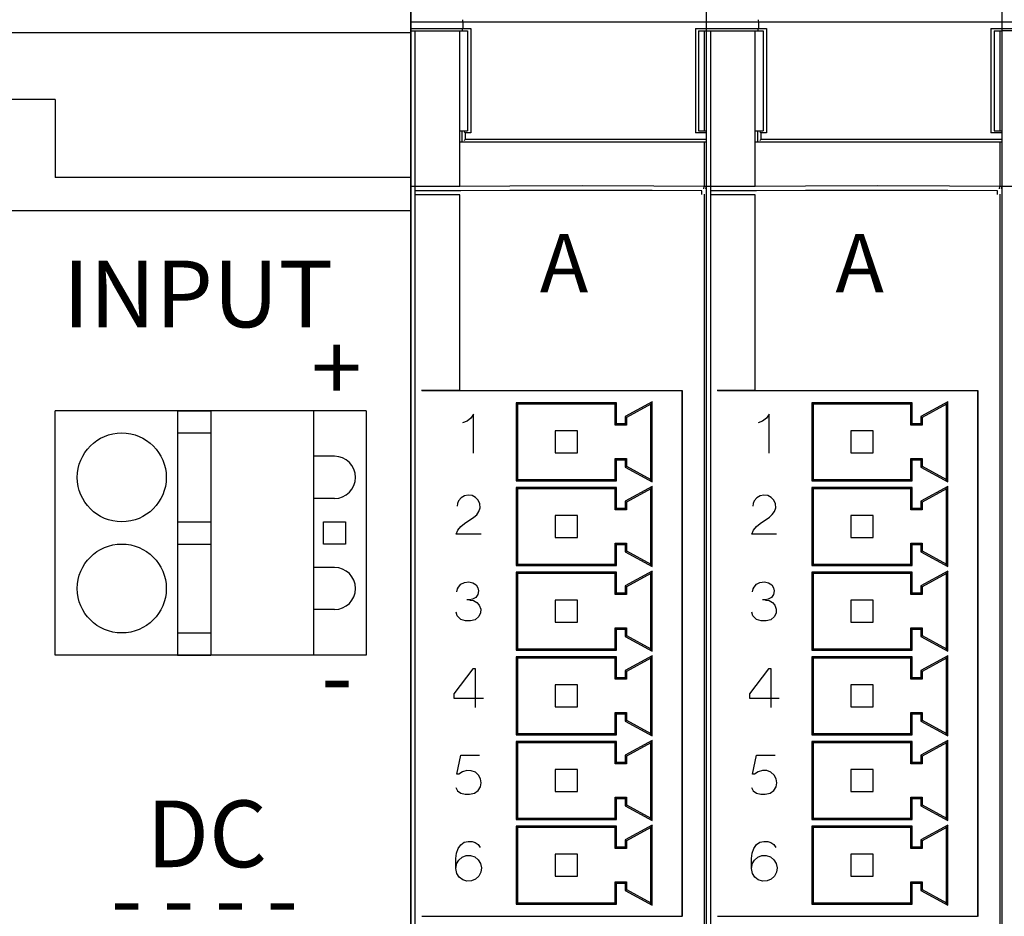
# Model space of a CAD drawing. Extents: x -6709 to 17874, y -22373 to 568.
# Drawn here: x 5657 to 5701, y -21607 to -21566 of the extents above; entities that cross this region are included whole.
import ezdxf

# ---------------------------------------------------------------- set-up
doc = ezdxf.new("R2010")
doc.units = 0
doc.header["$MEASUREMENT"] = 0
doc.layers.add('Elementos', color=5, linetype='CONTINUOUS')
doc.styles.add('Ariel', font='arial.ttf')
doc.styles.add('STD', font='txt')

msp = doc.modelspace()

# ---------------------------------------------------------------- linework, layer by layer
at = {"layer": 'Elementos', "color": 3}
for p, q in [((5674.786, -21532.92), (5674.786, -21652.92)), ((5688.086, -21652.719), (5688.086, -21533.119)), ((5701.386, -21652.719), (5701.386, -21533.119)), ((5701.386, -21652.718), (5701.386, -21533.119)), ((5674.786, -21652.719), (5674.786, -21533.119)), ((5688.086, -21652.719), (5688.086, -21533.119)), ((5677.109, -21566.332), (5677.119, -21566.369)), ((5690.41, -21566.332), (5690.419, -21566.368)), ((5674.786, -21566.419), (5688.086, -21566.419)), ((5674.786, -21566.719), (5677.484, -21566.719)), ((5677.109, -21566.806), (5677.119, -21566.77)), ((5677.119, -21566.369), (5677.123, -21566.419)), ((5677.119, -21566.77), (5677.123, -21566.719)), ((5677.123, -21566.419), (5677.123, -21566.719)), ((5677.484, -21566.719), (5677.484, -21571.419)), ((5687.588, -21566.719), (5687.588, -21571.419)), ((5687.588, -21566.719), (5688.086, -21566.719)), ((5688.086, -21566.419), (5701.386, -21566.419)), ((5688.086, -21566.719), (5690.784, -21566.719)), ((5690.41, -21566.806), (5690.419, -21566.77)), ((5690.419, -21566.368), (5690.423, -21566.419)), ((5690.419, -21566.77), (5690.423, -21566.719)), ((5690.423, -21566.419), (5690.423, -21566.719)), ((5690.784, -21566.719), (5690.784, -21571.419)), ((5700.888, -21566.719), (5700.888, -21571.419)), ((5700.888, -21566.719), (5701.386, -21566.719)), ((5701.386, -21566.419), (5714.687, -21566.419)), ((5701.386, -21566.719), (5704.085, -21566.719)), ((5674.786, -21566.92), (5656.786, -21566.92)), ((5674.786, -21566.819), (5677.336, -21566.819)), ((5674.987, -21652.92), (5674.987, -21566.819)), ((5676.986, -21573.833), (5676.986, -21566.819)), ((5677.336, -21566.819), (5677.336, -21571.319)), ((5687.736, -21566.819), (5687.736, -21571.319)), ((5687.736, -21566.819), (5688.086, -21566.819)), ((5687.985, -21566.819), (5687.985, -21571.319)), ((5688.086, -21566.819), (5690.636, -21566.819)), ((5688.287, -21652.919), (5688.287, -21566.819)), ((5690.286, -21573.833), (5690.286, -21566.819)), ((5690.636, -21566.819), (5690.636, -21571.319)), ((5701.036, -21566.819), (5701.036, -21571.319)), ((5701.036, -21566.819), (5701.386, -21566.819)), ((5701.285, -21566.819), (5701.285, -21571.319)), ((5701.386, -21566.818), (5703.936, -21566.818)), ((5658.786, -21569.92), (5656.786, -21569.92)), ((5658.786, -21569.92), (5658.786, -21573.42)), ((5676.986, -21571.319), (5677.336, -21571.319)), ((5677.089, -21571.319), (5677.089, -21571.819)), ((5677.193, -21571.376), (5677.236, -21571.419)), ((5677.484, -21571.419), (5677.236, -21571.419)), ((5677.236, -21571.419), (5677.236, -21571.719)), ((5688.086, -21571.419), (5687.588, -21571.419)), ((5687.736, -21571.319), (5688.086, -21571.319)), ((5690.286, -21571.319), (5690.636, -21571.319)), ((5690.389, -21571.319), (5690.389, -21571.819)), ((5690.493, -21571.375), (5690.536, -21571.419)), ((5690.784, -21571.419), (5690.536, -21571.419)), ((5690.536, -21571.419), (5690.536, -21571.719)), ((5701.386, -21571.419), (5700.888, -21571.419)), ((5701.036, -21571.319), (5701.386, -21571.319)), ((5676.986, -21571.819), (5688.086, -21571.819)), ((5676.986, -21571.819), (5687.985, -21571.819)), ((5677.193, -21571.763), (5677.236, -21571.719)), ((5688.086, -21571.719), (5677.236, -21571.719)), ((5687.985, -21571.819), (5687.985, -21573.832)), ((5690.286, -21571.819), (5701.386, -21571.819)), ((5690.286, -21571.819), (5701.285, -21571.819)), ((5690.493, -21571.762), (5690.536, -21571.719)), ((5701.386, -21571.719), (5690.536, -21571.719)), ((5701.285, -21571.819), (5701.285, -21573.831)), ((5674.786, -21573.42), (5658.786, -21573.42)), ((5676.986, -21573.833), (5674.786, -21573.833)), ((5679.247, -21573.815), (5676.986, -21573.833)), ((5682.495, -21573.807), (5679.247, -21573.815)), ((5685.719, -21573.815), (5682.495, -21573.807)), ((5687.985, -21573.832), (5685.719, -21573.815)), ((5687.971, -21573.931), (5687.985, -21573.832)), ((5688.086, -21573.832), (5687.985, -21573.832)), ((5688.059, -21573.932), (5688.086, -21573.832)), ((5690.286, -21573.833), (5688.086, -21573.833)), ((5692.547, -21573.815), (5690.286, -21573.832)), ((5695.795, -21573.807), (5692.547, -21573.815)), ((5699.02, -21573.814), (5695.795, -21573.807)), ((5701.285, -21573.831), (5699.02, -21573.814)), ((5701.271, -21573.931), (5701.285, -21573.831)), ((5701.386, -21573.831), (5701.285, -21573.831)), ((5701.36, -21573.931), (5701.386, -21573.831)), ((5703.586, -21573.832), (5701.386, -21573.832)), ((5677.041, -21574.033), (5674.987, -21574.033)), ((5676.986, -21574.199), (5674.987, -21574.199)), ((5676.986, -21583.004), (5676.986, -21574.199)), ((5679.241, -21574.016), (5677.041, -21574.033)), ((5682.443, -21574.007), (5679.241, -21574.016)), ((5685.64, -21574.015), (5682.443, -21574.007)), ((5687.886, -21574.031), (5685.64, -21574.015)), ((5687.886, -21574.197), (5687.886, -21574.031)), ((5687.985, -21574.172), (5687.985, -21652.719)), ((5690.341, -21574.033), (5688.287, -21574.033)), ((5690.286, -21574.199), (5688.287, -21574.199)), ((5690.286, -21583.004), (5690.286, -21574.199)), ((5692.541, -21574.015), (5690.341, -21574.033)), ((5695.743, -21574.007), (5692.541, -21574.015)), ((5698.94, -21574.015), (5695.743, -21574.007)), ((5701.187, -21574.031), (5698.94, -21574.015)), ((5701.187, -21574.197), (5701.187, -21574.031)), ((5701.285, -21574.171), (5701.285, -21652.719)), ((5674.786, -21574.92), (5656.786, -21574.92)), ((5676.986, -21583.004), (5675.271, -21583.004)), ((5686.987, -21583.019), (5675.286, -21583.019)), ((5676.986, -21583.004), (5680.894, -21583.016)), ((5682.96, -21583.017), (5686.996, -21583.01)), ((5686.987, -21583.019), (5686.987, -21606.669)), ((5686.996, -21583.01), (5686.996, -21606.68)), ((5690.286, -21583.004), (5688.571, -21583.004)), ((5700.287, -21583.019), (5688.586, -21583.019)), ((5690.286, -21583.004), (5694.194, -21583.016)), ((5696.26, -21583.017), (5700.296, -21583.009)), ((5700.287, -21583.019), (5700.287, -21606.669)), ((5700.296, -21583.009), (5700.296, -21606.679)), ((5684.047, -21583.558), (5679.525, -21583.558)), ((5679.525, -21583.558), (5679.525, -21587.08)), ((5679.525, -21583.558), (5679.587, -21583.619)), ((5684.047, -21583.558), (5683.987, -21583.619)), ((5684.047, -21584.508), (5684.047, -21583.558)), ((5685.648, -21583.516), (5684.426, -21584.183)), ((5685.648, -21583.516), (5685.587, -21583.619)), ((5685.648, -21587.123), (5685.648, -21583.516)), ((5697.347, -21583.558), (5692.825, -21583.558)), ((5692.825, -21583.558), (5692.825, -21587.08)), ((5692.825, -21583.558), (5692.887, -21583.619)), ((5697.347, -21583.558), (5697.287, -21583.619)), ((5697.347, -21584.508), (5697.347, -21583.558)), ((5698.948, -21583.516), (5697.726, -21584.183)), ((5698.948, -21583.516), (5698.887, -21583.619)), ((5698.948, -21587.122), (5698.948, -21583.516)), ((5658.786, -21594.92), (5658.786, -21583.92)), ((5672.786, -21583.92), (5658.786, -21583.92)), ((5664.286, -21583.92), (5664.286, -21594.92)), ((5664.286, -21583.92), (5665.786, -21583.92)), ((5665.786, -21583.92), (5665.786, -21594.92)), ((5670.406, -21583.92), (5670.406, -21594.92)), ((5672.786, -21583.92), (5672.786, -21594.92)), ((5683.987, -21583.619), (5679.587, -21583.619)), ((5679.587, -21583.619), (5679.587, -21587.019)), ((5683.987, -21584.57), (5683.987, -21583.619)), ((5685.587, -21583.619), (5684.486, -21584.219)), ((5685.587, -21587.019), (5685.587, -21583.619)), ((5697.287, -21583.619), (5692.887, -21583.619)), ((5692.887, -21583.619), (5692.887, -21587.019)), ((5697.287, -21584.569), (5697.287, -21583.619)), ((5698.887, -21583.619), (5697.786, -21584.219)), ((5698.887, -21587.019), (5698.887, -21583.619)), ((5677.316, -21584.392), (5677.111, -21584.47)), ((5677.487, -21584.255), (5677.316, -21584.392)), ((5677.606, -21584.075), (5677.487, -21584.255)), ((5677.606, -21585.824), (5677.606, -21584.075)), ((5684.426, -21584.183), (5684.486, -21584.219)), ((5684.426, -21584.183), (5684.426, -21584.508)), ((5684.486, -21584.219), (5684.486, -21584.57)), ((5690.616, -21584.391), (5690.411, -21584.469)), ((5690.787, -21584.255), (5690.616, -21584.391)), ((5690.906, -21584.075), (5690.787, -21584.255)), ((5690.906, -21585.823), (5690.906, -21584.075)), ((5697.726, -21584.183), (5697.786, -21584.219)), ((5697.726, -21584.183), (5697.726, -21584.508)), ((5697.786, -21584.219), (5697.786, -21584.569)), ((5664.286, -21584.92), (5665.786, -21584.92)), ((5681.286, -21584.819), (5681.286, -21585.82)), ((5682.286, -21584.819), (5681.286, -21584.819)), ((5682.286, -21585.82), (5682.286, -21584.819)), ((5684.047, -21584.508), (5683.987, -21584.57)), ((5684.486, -21584.57), (5683.987, -21584.57)), ((5684.426, -21584.508), (5684.047, -21584.508)), ((5684.426, -21584.508), (5684.486, -21584.57)), ((5694.586, -21584.819), (5694.586, -21585.819)), ((5695.586, -21584.819), (5694.586, -21584.819)), ((5695.586, -21585.819), (5695.586, -21584.819)), ((5697.347, -21584.508), (5697.287, -21584.569)), ((5697.786, -21584.569), (5697.287, -21584.569)), ((5697.726, -21584.508), (5697.347, -21584.508)), ((5697.726, -21584.508), (5697.786, -21584.569)), ((5681.286, -21585.82), (5682.286, -21585.82)), ((5694.586, -21585.819), (5695.586, -21585.819)), ((5670.406, -21585.972), (5670.406, -21587.867)), ((5671.353, -21585.972), (5670.406, -21585.972)), ((5684.047, -21586.13), (5683.987, -21586.07)), ((5683.987, -21586.07), (5684.486, -21586.07)), ((5683.987, -21587.019), (5683.987, -21586.07)), ((5684.047, -21586.13), (5684.426, -21586.13)), ((5684.047, -21587.08), (5684.047, -21586.13)), ((5684.426, -21586.13), (5684.486, -21586.07)), ((5684.426, -21586.13), (5684.426, -21586.456)), ((5684.486, -21586.07), (5684.486, -21586.42)), ((5697.347, -21586.13), (5697.287, -21586.069)), ((5697.287, -21586.069), (5697.786, -21586.069)), ((5697.287, -21587.019), (5697.287, -21586.069)), ((5697.347, -21586.13), (5697.726, -21586.13)), ((5697.347, -21587.08), (5697.347, -21586.13)), ((5697.726, -21586.13), (5697.786, -21586.069)), ((5697.726, -21586.13), (5697.726, -21586.455)), ((5697.786, -21586.069), (5697.786, -21586.419)), ((5684.426, -21586.456), (5684.486, -21586.42)), ((5684.426, -21586.456), (5685.648, -21587.123)), ((5684.486, -21586.42), (5685.587, -21587.019)), ((5697.726, -21586.455), (5697.786, -21586.419)), ((5697.726, -21586.455), (5698.948, -21587.122)), ((5697.786, -21586.419), (5698.887, -21587.019)), ((5679.525, -21587.08), (5679.587, -21587.019)), ((5679.525, -21587.08), (5684.047, -21587.08)), ((5679.587, -21587.019), (5683.987, -21587.019)), ((5684.047, -21587.08), (5683.987, -21587.019)), ((5685.648, -21587.123), (5685.587, -21587.019)), ((5692.825, -21587.08), (5692.887, -21587.019)), ((5692.825, -21587.08), (5697.347, -21587.08)), ((5692.887, -21587.019), (5697.287, -21587.019)), ((5697.347, -21587.08), (5697.287, -21587.019)), ((5698.948, -21587.122), (5698.887, -21587.019)), ((5679.525, -21587.368), (5679.525, -21590.891)), ((5684.047, -21587.368), (5679.525, -21587.368)), ((5679.525, -21587.368), (5679.587, -21587.429)), ((5679.587, -21587.429), (5679.587, -21590.829)), ((5683.987, -21587.429), (5679.587, -21587.429)), ((5684.047, -21587.368), (5683.987, -21587.429)), ((5683.987, -21588.379), (5683.987, -21587.429)), ((5684.047, -21588.318), (5684.047, -21587.368)), ((5685.648, -21587.326), (5684.426, -21587.993)), ((5685.587, -21587.429), (5684.486, -21588.029)), ((5685.648, -21587.326), (5685.587, -21587.429)), ((5685.587, -21590.829), (5685.587, -21587.429)), ((5685.648, -21590.932), (5685.648, -21587.326)), ((5692.825, -21587.368), (5692.825, -21590.89)), ((5697.347, -21587.368), (5692.825, -21587.368)), ((5692.825, -21587.368), (5692.887, -21587.429)), ((5692.887, -21587.429), (5692.887, -21590.829)), ((5697.287, -21587.429), (5692.887, -21587.429)), ((5697.347, -21587.368), (5697.287, -21587.429)), ((5697.287, -21588.379), (5697.287, -21587.429)), ((5697.347, -21588.318), (5697.347, -21587.368)), ((5698.948, -21587.326), (5697.726, -21587.993)), ((5698.887, -21587.429), (5697.786, -21588.029)), ((5698.948, -21587.326), (5698.887, -21587.429)), ((5698.887, -21590.829), (5698.887, -21587.429)), ((5698.948, -21590.932), (5698.948, -21587.326)), ((5671.353, -21587.867), (5670.406, -21587.867)), ((5676.938, -21587.971), (5676.892, -21588.095)), ((5677.051, -21587.836), (5676.938, -21587.971)), ((5677.202, -21587.748), (5677.051, -21587.836)), ((5677.373, -21587.714), (5677.202, -21587.748)), ((5677.547, -21587.738), (5677.373, -21587.714)), ((5677.703, -21587.82), (5677.547, -21587.738)), ((5677.823, -21587.948), (5677.703, -21587.82)), ((5677.894, -21588.108), (5677.823, -21587.948)), ((5684.426, -21587.993), (5684.486, -21588.029)), ((5684.426, -21587.993), (5684.426, -21588.318)), ((5684.486, -21588.029), (5684.486, -21588.379)), ((5690.238, -21587.97), (5690.192, -21588.094)), ((5690.351, -21587.836), (5690.238, -21587.97)), ((5690.502, -21587.748), (5690.351, -21587.836)), ((5690.674, -21587.713), (5690.502, -21587.748)), ((5690.847, -21587.738), (5690.674, -21587.713)), ((5691.003, -21587.819), (5690.847, -21587.738)), ((5691.123, -21587.948), (5691.003, -21587.819)), ((5691.194, -21588.108), (5691.123, -21587.948)), ((5697.726, -21587.993), (5697.786, -21588.029)), ((5697.726, -21587.993), (5697.726, -21588.318)), ((5697.786, -21588.029), (5697.786, -21588.379)), ((5676.892, -21588.095), (5676.875, -21588.22)), ((5677.751, -21588.598), (5677.855, -21588.453)), ((5677.855, -21588.453), (5677.907, -21588.283)), ((5677.907, -21588.283), (5677.894, -21588.108)), ((5684.047, -21588.318), (5683.987, -21588.379)), ((5684.486, -21588.379), (5683.987, -21588.379)), ((5684.426, -21588.318), (5684.047, -21588.318)), ((5684.426, -21588.318), (5684.486, -21588.379)), ((5690.192, -21588.094), (5690.175, -21588.22)), ((5691.051, -21588.597), (5691.155, -21588.453)), ((5691.155, -21588.453), (5691.207, -21588.283)), ((5691.207, -21588.283), (5691.194, -21588.108)), ((5697.347, -21588.318), (5697.287, -21588.379)), ((5697.786, -21588.379), (5697.287, -21588.379)), ((5697.726, -21588.318), (5697.347, -21588.318)), ((5697.726, -21588.318), (5697.786, -21588.379)), ((5664.286, -21588.92), (5665.786, -21588.92)), ((5670.853, -21588.92), (5671.853, -21588.92)), ((5670.853, -21589.92), (5670.853, -21588.92)), ((5671.853, -21588.92), (5671.853, -21589.92)), ((5677.202, -21588.997), (5677.62, -21588.707)), ((5677.62, -21588.707), (5677.751, -21588.598)), ((5681.286, -21588.629), (5681.286, -21589.629)), ((5682.286, -21588.629), (5681.286, -21588.629)), ((5682.286, -21589.629), (5682.286, -21588.629)), ((5690.502, -21588.997), (5690.92, -21588.707)), ((5690.92, -21588.707), (5691.051, -21588.597)), ((5694.586, -21588.629), (5694.586, -21589.629)), ((5695.586, -21588.629), (5694.586, -21588.629)), ((5695.586, -21589.629), (5695.586, -21588.629)), ((5676.828, -21589.478), (5676.906, -21589.293)), ((5676.906, -21589.293), (5677.043, -21589.127)), ((5677.043, -21589.127), (5677.202, -21588.997)), ((5690.128, -21589.478), (5690.206, -21589.293)), ((5690.206, -21589.293), (5690.343, -21589.127)), ((5690.343, -21589.127), (5690.502, -21588.997)), ((5677.946, -21589.478), (5676.828, -21589.478)), ((5681.286, -21589.629), (5682.286, -21589.629)), ((5691.246, -21589.478), (5690.128, -21589.478)), ((5694.586, -21589.629), (5695.586, -21589.629)), ((5664.286, -21589.92), (5665.786, -21589.92)), ((5671.853, -21589.92), (5670.853, -21589.92)), ((5684.047, -21589.941), (5683.987, -21589.879)), ((5683.987, -21589.879), (5684.486, -21589.879)), ((5683.987, -21590.829), (5683.987, -21589.879)), ((5684.047, -21589.941), (5684.426, -21589.941)), ((5684.047, -21590.891), (5684.047, -21589.941)), ((5684.426, -21589.941), (5684.486, -21589.879)), ((5684.426, -21589.941), (5684.426, -21590.266)), ((5684.426, -21590.266), (5684.486, -21590.229)), ((5684.486, -21589.879), (5684.486, -21590.229)), ((5684.486, -21590.229), (5685.587, -21590.829)), ((5697.347, -21589.94), (5697.287, -21589.879)), ((5697.287, -21589.879), (5697.786, -21589.879)), ((5697.287, -21590.829), (5697.287, -21589.879)), ((5697.347, -21589.94), (5697.726, -21589.94)), ((5697.347, -21590.89), (5697.347, -21589.94)), ((5697.726, -21589.94), (5697.786, -21589.879)), ((5697.726, -21589.94), (5697.726, -21590.265)), ((5697.726, -21590.265), (5697.786, -21590.229)), ((5697.786, -21589.879), (5697.786, -21590.229)), ((5697.786, -21590.229), (5698.887, -21590.829)), ((5684.426, -21590.266), (5685.648, -21590.932)), ((5697.726, -21590.265), (5698.948, -21590.932)), ((5670.406, -21590.972), (5670.406, -21592.867)), ((5671.353, -21590.972), (5670.406, -21590.972)), ((5679.525, -21590.891), (5679.587, -21590.829)), ((5679.525, -21590.891), (5684.047, -21590.891)), ((5679.587, -21590.829), (5683.987, -21590.829)), ((5684.047, -21590.891), (5683.987, -21590.829)), ((5685.648, -21591.137), (5684.426, -21591.803)), ((5685.648, -21590.932), (5685.587, -21590.829)), ((5685.648, -21591.137), (5685.587, -21591.239)), ((5685.648, -21594.742), (5685.648, -21591.137)), ((5692.825, -21590.89), (5692.887, -21590.829)), ((5692.825, -21590.89), (5697.347, -21590.89)), ((5692.887, -21590.829), (5697.287, -21590.829)), ((5697.347, -21590.89), (5697.287, -21590.829)), ((5698.948, -21591.136), (5697.726, -21591.803)), ((5698.948, -21590.932), (5698.887, -21590.829)), ((5698.948, -21591.136), (5698.887, -21591.239)), ((5698.948, -21594.742), (5698.948, -21591.136)), ((5684.047, -21591.178), (5679.525, -21591.178)), ((5679.525, -21591.178), (5679.525, -21594.7)), ((5679.525, -21591.178), (5679.587, -21591.239)), ((5683.987, -21591.239), (5679.587, -21591.239)), ((5679.587, -21591.239), (5679.587, -21594.64)), ((5684.047, -21591.178), (5683.987, -21591.239)), ((5683.987, -21592.19), (5683.987, -21591.239)), ((5684.047, -21592.128), (5684.047, -21591.178)), ((5685.587, -21591.239), (5684.486, -21591.84)), ((5685.587, -21594.64), (5685.587, -21591.239)), ((5697.347, -21591.178), (5692.825, -21591.178)), ((5692.825, -21591.178), (5692.825, -21594.7)), ((5692.825, -21591.178), (5692.887, -21591.239)), ((5697.287, -21591.239), (5692.887, -21591.239)), ((5692.887, -21591.239), (5692.887, -21594.639)), ((5697.347, -21591.178), (5697.287, -21591.239)), ((5697.287, -21592.189), (5697.287, -21591.239)), ((5697.347, -21592.128), (5697.347, -21591.178)), ((5698.887, -21591.239), (5697.786, -21591.839)), ((5698.887, -21594.639), (5698.887, -21591.239)), ((5676.863, -21592.068), (5676.892, -21591.941)), ((5676.892, -21591.941), (5676.936, -21591.853)), ((5676.936, -21591.853), (5677.043, -21591.724)), ((5677.043, -21591.724), (5677.196, -21591.647)), ((5677.196, -21591.647), (5677.404, -21591.625)), ((5677.404, -21591.625), (5677.573, -21591.658)), ((5677.573, -21591.658), (5677.722, -21591.752)), ((5677.722, -21591.752), (5677.803, -21591.893)), ((5677.803, -21591.893), (5677.832, -21592.032)), ((5684.426, -21591.803), (5684.486, -21591.84)), ((5684.426, -21591.803), (5684.426, -21592.128)), ((5684.486, -21591.84), (5684.486, -21592.19)), ((5690.163, -21592.067), (5690.193, -21591.94)), ((5690.193, -21591.94), (5690.236, -21591.853)), ((5690.236, -21591.853), (5690.343, -21591.723)), ((5690.343, -21591.723), (5690.496, -21591.647)), ((5690.496, -21591.647), (5690.705, -21591.624)), ((5690.705, -21591.624), (5690.873, -21591.658)), ((5690.873, -21591.658), (5691.022, -21591.752)), ((5691.022, -21591.752), (5691.103, -21591.893)), ((5691.103, -21591.893), (5691.132, -21592.031)), ((5697.726, -21591.803), (5697.786, -21591.839)), ((5697.726, -21591.803), (5697.726, -21592.128)), ((5697.786, -21591.839), (5697.786, -21592.189)), ((5677.429, -21592.435), (5677.313, -21592.436)), ((5677.57, -21592.405), (5677.429, -21592.435)), ((5677.448, -21592.438), (5677.61, -21592.464)), ((5677.714, -21592.323), (5677.57, -21592.405)), ((5677.61, -21592.464), (5677.763, -21592.544)), ((5677.805, -21592.192), (5677.714, -21592.323)), ((5677.832, -21592.032), (5677.805, -21592.192)), ((5682.286, -21592.44), (5681.286, -21592.44)), ((5681.286, -21592.44), (5681.286, -21593.439)), ((5682.286, -21593.439), (5682.286, -21592.44)), ((5684.047, -21592.128), (5683.987, -21592.19)), ((5684.486, -21592.19), (5683.987, -21592.19)), ((5684.426, -21592.128), (5684.047, -21592.128)), ((5684.426, -21592.128), (5684.486, -21592.19)), ((5690.729, -21592.434), (5690.614, -21592.436)), ((5690.87, -21592.404), (5690.729, -21592.434)), ((5690.749, -21592.438), (5690.911, -21592.463)), ((5691.015, -21592.323), (5690.87, -21592.404)), ((5690.911, -21592.463), (5691.064, -21592.544)), ((5691.106, -21592.192), (5691.015, -21592.323)), ((5691.132, -21592.031), (5691.106, -21592.192)), ((5695.586, -21592.439), (5694.586, -21592.439)), ((5694.586, -21592.439), (5694.586, -21593.439)), ((5695.586, -21593.439), (5695.586, -21592.439)), ((5697.347, -21592.128), (5697.287, -21592.189)), ((5697.786, -21592.189), (5697.287, -21592.189)), ((5697.726, -21592.128), (5697.347, -21592.128)), ((5697.726, -21592.128), (5697.786, -21592.189)), ((5671.353, -21592.867), (5670.406, -21592.867)), ((5677.763, -21592.544), (5677.867, -21592.675)), ((5677.867, -21592.675), (5677.931, -21592.848)), ((5677.931, -21592.848), (5677.927, -21593.019)), ((5691.064, -21592.544), (5691.168, -21592.674)), ((5691.168, -21592.674), (5691.231, -21592.847)), ((5691.231, -21592.847), (5691.227, -21593.019)), ((5676.878, -21593.144), (5676.824, -21592.987)), ((5677.041, -21593.308), (5676.878, -21593.144)), ((5677.251, -21593.376), (5677.041, -21593.308)), ((5677.681, -21593.327), (5677.471, -21593.379)), ((5677.855, -21593.178), (5677.681, -21593.327)), ((5677.927, -21593.019), (5677.855, -21593.178)), ((5690.178, -21593.143), (5690.124, -21592.986)), ((5690.341, -21593.307), (5690.178, -21593.143)), ((5690.552, -21593.376), (5690.341, -21593.307)), ((5690.981, -21593.327), (5690.771, -21593.379)), ((5691.155, -21593.178), (5690.981, -21593.327)), ((5691.227, -21593.019), (5691.155, -21593.178)), ((5677.471, -21593.379), (5677.251, -21593.376)), ((5681.286, -21593.439), (5682.286, -21593.439)), ((5684.047, -21593.75), (5683.987, -21593.69)), ((5683.987, -21594.64), (5683.987, -21593.69)), ((5683.987, -21593.69), (5684.486, -21593.69)), ((5684.047, -21594.7), (5684.047, -21593.75)), ((5684.047, -21593.75), (5684.426, -21593.75)), ((5684.426, -21593.75), (5684.486, -21593.69)), ((5684.426, -21593.75), (5684.426, -21594.075)), ((5684.486, -21593.69), (5684.486, -21594.04)), ((5690.771, -21593.379), (5690.552, -21593.376)), ((5694.586, -21593.439), (5695.586, -21593.439)), ((5697.347, -21593.75), (5697.287, -21593.689)), ((5697.287, -21594.639), (5697.287, -21593.689)), ((5697.287, -21593.689), (5697.786, -21593.689)), ((5697.347, -21594.7), (5697.347, -21593.75)), ((5697.347, -21593.75), (5697.726, -21593.75)), ((5697.726, -21593.75), (5697.786, -21593.689)), ((5697.726, -21593.75), (5697.726, -21594.075)), ((5697.786, -21593.689), (5697.786, -21594.039)), ((5664.286, -21593.92), (5665.786, -21593.92)), ((5684.426, -21594.075), (5684.486, -21594.04)), ((5684.426, -21594.075), (5685.648, -21594.742)), ((5684.486, -21594.04), (5685.587, -21594.64)), ((5697.726, -21594.075), (5697.786, -21594.039)), ((5697.726, -21594.075), (5698.948, -21594.742)), ((5697.786, -21594.039), (5698.887, -21594.639)), ((5679.525, -21594.7), (5679.587, -21594.64)), ((5679.587, -21594.64), (5683.987, -21594.64)), ((5684.047, -21594.7), (5683.987, -21594.64)), ((5685.648, -21594.742), (5685.587, -21594.64)), ((5692.825, -21594.7), (5692.887, -21594.639)), ((5692.887, -21594.639), (5697.287, -21594.639)), ((5697.347, -21594.7), (5697.287, -21594.639)), ((5698.948, -21594.742), (5698.887, -21594.639)), ((5672.786, -21594.92), (5658.786, -21594.92)), ((5664.286, -21594.92), (5665.786, -21594.92)), ((5679.525, -21594.7), (5684.047, -21594.7)), ((5679.525, -21594.988), (5679.525, -21598.511)), ((5684.047, -21594.988), (5679.525, -21594.988)), ((5679.525, -21594.988), (5679.587, -21595.05)), ((5679.587, -21595.05), (5679.587, -21598.449)), ((5683.987, -21595.05), (5679.587, -21595.05)), ((5684.047, -21594.988), (5683.987, -21595.05)), ((5683.987, -21595.999), (5683.987, -21595.05)), ((5684.047, -21595.939), (5684.047, -21594.988)), ((5685.648, -21594.946), (5684.426, -21595.613)), ((5685.587, -21595.05), (5684.486, -21595.649)), ((5685.648, -21594.946), (5685.587, -21595.05)), ((5685.587, -21598.449), (5685.587, -21595.05)), ((5685.648, -21598.552), (5685.648, -21594.946)), ((5692.825, -21594.7), (5697.347, -21594.7)), ((5692.825, -21594.988), (5692.825, -21598.51)), ((5697.347, -21594.988), (5692.825, -21594.988)), ((5692.825, -21594.988), (5692.887, -21595.049)), ((5692.887, -21595.049), (5692.887, -21598.449)), ((5697.287, -21595.049), (5692.887, -21595.049)), ((5697.347, -21594.988), (5697.287, -21595.049)), ((5697.287, -21595.999), (5697.287, -21595.049)), ((5697.347, -21595.938), (5697.347, -21594.988)), ((5698.948, -21594.946), (5697.726, -21595.613)), ((5698.887, -21595.049), (5697.786, -21595.649)), ((5698.948, -21594.946), (5698.887, -21595.049)), ((5698.887, -21598.449), (5698.887, -21595.049)), ((5698.948, -21598.552), (5698.948, -21594.946)), ((5677.581, -21595.527), (5676.727, -21596.654)), ((5677.698, -21595.527), (5677.581, -21595.527)), ((5677.698, -21597.276), (5677.698, -21595.527)), ((5690.882, -21595.527), (5690.027, -21596.653)), ((5690.998, -21595.527), (5690.882, -21595.527)), ((5690.998, -21597.276), (5690.998, -21595.527)), ((5684.047, -21595.939), (5683.987, -21595.999)), ((5684.486, -21595.999), (5683.987, -21595.999)), ((5684.426, -21595.939), (5684.047, -21595.939)), ((5684.426, -21595.613), (5684.426, -21595.939)), ((5684.426, -21595.613), (5684.486, -21595.649)), ((5684.426, -21595.939), (5684.486, -21595.999)), ((5684.486, -21595.649), (5684.486, -21595.999)), ((5697.347, -21595.938), (5697.287, -21595.999)), ((5697.786, -21595.999), (5697.287, -21595.999)), ((5697.726, -21595.938), (5697.347, -21595.938)), ((5697.726, -21595.613), (5697.726, -21595.938)), ((5697.726, -21595.613), (5697.786, -21595.649)), ((5697.726, -21595.938), (5697.786, -21595.999)), ((5697.786, -21595.649), (5697.786, -21595.999)), ((5682.286, -21596.249), (5681.286, -21596.249)), ((5681.286, -21596.249), (5681.286, -21597.25)), ((5682.286, -21597.25), (5682.286, -21596.249)), ((5695.586, -21596.249), (5694.586, -21596.249)), ((5694.586, -21596.249), (5694.586, -21597.249)), ((5695.586, -21597.249), (5695.586, -21596.249)), ((5676.727, -21596.654), (5676.727, -21596.848)), ((5676.727, -21596.848), (5678.056, -21596.848)), ((5690.027, -21596.653), (5690.027, -21596.848)), ((5690.027, -21596.848), (5691.356, -21596.848)), ((5681.286, -21597.25), (5682.286, -21597.25)), ((5694.586, -21597.249), (5695.586, -21597.249)), ((5683.987, -21598.449), (5683.987, -21597.499)), ((5684.047, -21597.56), (5683.987, -21597.499)), ((5683.987, -21597.499), (5684.486, -21597.499)), ((5684.047, -21598.511), (5684.047, -21597.56)), ((5684.047, -21597.56), (5684.426, -21597.56)), ((5684.426, -21597.56), (5684.486, -21597.499)), ((5684.426, -21597.56), (5684.426, -21597.886)), ((5684.486, -21597.499), (5684.486, -21597.849)), ((5697.287, -21598.449), (5697.287, -21597.499)), ((5697.347, -21597.56), (5697.287, -21597.499)), ((5697.287, -21597.499), (5697.786, -21597.499)), ((5697.347, -21598.51), (5697.347, -21597.56)), ((5697.347, -21597.56), (5697.726, -21597.56)), ((5697.726, -21597.56), (5697.786, -21597.499)), ((5697.726, -21597.56), (5697.726, -21597.885)), ((5697.786, -21597.499), (5697.786, -21597.849)), ((5684.426, -21597.886), (5684.486, -21597.849)), ((5684.426, -21597.886), (5685.648, -21598.552)), ((5684.486, -21597.849), (5685.587, -21598.449)), ((5697.726, -21597.885), (5697.786, -21597.849)), ((5697.726, -21597.885), (5698.948, -21598.552)), ((5697.786, -21597.849), (5698.887, -21598.449)), ((5679.525, -21598.511), (5679.587, -21598.449)), ((5679.525, -21598.511), (5684.047, -21598.511)), ((5679.587, -21598.449), (5683.987, -21598.449)), ((5684.047, -21598.511), (5683.987, -21598.449)), ((5685.648, -21598.552), (5685.587, -21598.449)), ((5692.825, -21598.51), (5692.887, -21598.449)), ((5692.825, -21598.51), (5697.347, -21598.51)), ((5692.887, -21598.449), (5697.287, -21598.449)), ((5697.347, -21598.51), (5697.287, -21598.449)), ((5698.948, -21598.552), (5698.887, -21598.449)), ((5684.047, -21598.798), (5679.525, -21598.798)), ((5679.525, -21598.798), (5679.525, -21602.32)), ((5679.525, -21598.798), (5679.587, -21598.859)), ((5683.987, -21598.859), (5679.587, -21598.859)), ((5679.587, -21598.859), (5679.587, -21602.26)), ((5684.047, -21598.798), (5683.987, -21598.859)), ((5683.987, -21599.809), (5683.987, -21598.859)), ((5684.047, -21599.748), (5684.047, -21598.798)), ((5685.648, -21598.757), (5684.426, -21599.423)), ((5685.587, -21598.859), (5684.486, -21599.459)), ((5685.648, -21598.757), (5685.587, -21598.859)), ((5685.587, -21602.26), (5685.587, -21598.859)), ((5685.648, -21602.362), (5685.648, -21598.757)), ((5697.347, -21598.798), (5692.825, -21598.798)), ((5692.825, -21598.798), (5692.825, -21602.32)), ((5692.825, -21598.798), (5692.887, -21598.859)), ((5697.287, -21598.859), (5692.887, -21598.859)), ((5692.887, -21598.859), (5692.887, -21602.259)), ((5697.347, -21598.798), (5697.287, -21598.859)), ((5697.287, -21599.809), (5697.287, -21598.859)), ((5697.347, -21599.748), (5697.347, -21598.798)), ((5698.948, -21598.756), (5697.726, -21599.423)), ((5698.887, -21598.859), (5697.786, -21599.459)), ((5698.948, -21598.756), (5698.887, -21598.859)), ((5698.887, -21602.259), (5698.887, -21598.859)), ((5698.948, -21602.362), (5698.948, -21598.756)), ((5676.862, -21600.28), (5677.043, -21599.426)), ((5677.043, -21599.426), (5677.881, -21599.426)), ((5684.426, -21599.423), (5684.426, -21599.748)), ((5684.426, -21599.423), (5684.486, -21599.459)), ((5684.486, -21599.459), (5684.486, -21599.809)), ((5690.162, -21600.28), (5690.343, -21599.425)), ((5690.343, -21599.425), (5691.181, -21599.425)), ((5697.726, -21599.423), (5697.726, -21599.748)), ((5697.726, -21599.423), (5697.786, -21599.459)), ((5697.786, -21599.459), (5697.786, -21599.809)), ((5684.047, -21599.748), (5683.987, -21599.809)), ((5684.486, -21599.809), (5683.987, -21599.809)), ((5684.426, -21599.748), (5684.047, -21599.748)), ((5684.426, -21599.748), (5684.486, -21599.809)), ((5697.347, -21599.748), (5697.287, -21599.809)), ((5697.786, -21599.809), (5697.287, -21599.809)), ((5697.726, -21599.748), (5697.347, -21599.748)), ((5697.726, -21599.748), (5697.786, -21599.809)), ((5676.947, -21600.28), (5676.862, -21600.28)), ((5677.112, -21600.163), (5676.947, -21600.28)), ((5677.306, -21600.108), (5677.112, -21600.163)), ((5677.508, -21600.117), (5677.306, -21600.108)), ((5677.691, -21600.189), (5677.508, -21600.117)), ((5677.834, -21600.316), (5677.691, -21600.189)), ((5677.926, -21600.484), (5677.834, -21600.316)), ((5681.286, -21600.06), (5681.286, -21601.059)), ((5682.286, -21600.06), (5681.286, -21600.06)), ((5682.286, -21601.059), (5682.286, -21600.06)), ((5690.247, -21600.28), (5690.162, -21600.28)), ((5690.412, -21600.163), (5690.247, -21600.28)), ((5690.606, -21600.107), (5690.412, -21600.163)), ((5690.808, -21600.116), (5690.606, -21600.107)), ((5690.991, -21600.189), (5690.808, -21600.116)), ((5691.134, -21600.315), (5690.991, -21600.189)), ((5691.226, -21600.484), (5691.134, -21600.315)), ((5694.586, -21600.059), (5694.586, -21601.059)), ((5695.586, -21600.059), (5694.586, -21600.059)), ((5695.586, -21601.059), (5695.586, -21600.059)), ((5676.81, -21600.873), (5676.895, -21601.022)), ((5677.818, -21601.011), (5677.921, -21600.844)), ((5677.921, -21600.844), (5677.955, -21600.667)), ((5677.955, -21600.667), (5677.926, -21600.484)), ((5690.11, -21600.872), (5690.195, -21601.022)), ((5691.118, -21601.011), (5691.221, -21600.844)), ((5691.221, -21600.844), (5691.255, -21600.667)), ((5691.255, -21600.667), (5691.226, -21600.484)), ((5676.895, -21601.022), (5677.043, -21601.128)), ((5677.043, -21601.128), (5677.236, -21601.179)), ((5677.236, -21601.179), (5677.424, -21601.179)), ((5677.424, -21601.179), (5677.65, -21601.128)), ((5677.65, -21601.128), (5677.818, -21601.011)), ((5681.286, -21601.059), (5682.286, -21601.059)), ((5683.987, -21602.26), (5683.987, -21601.309)), ((5684.047, -21601.371), (5683.987, -21601.309)), ((5683.987, -21601.309), (5684.486, -21601.309)), ((5684.426, -21601.371), (5684.486, -21601.309)), ((5684.486, -21601.309), (5684.486, -21601.659)), ((5690.195, -21601.022), (5690.343, -21601.128)), ((5690.343, -21601.128), (5690.536, -21601.179)), ((5690.536, -21601.179), (5690.724, -21601.179)), ((5690.724, -21601.179), (5690.951, -21601.127)), ((5690.951, -21601.127), (5691.118, -21601.011)), ((5694.586, -21601.059), (5695.586, -21601.059)), ((5697.287, -21602.259), (5697.287, -21601.309)), ((5697.347, -21601.37), (5697.287, -21601.309)), ((5697.287, -21601.309), (5697.786, -21601.309)), ((5697.726, -21601.37), (5697.786, -21601.309)), ((5697.786, -21601.309), (5697.786, -21601.659)), ((5684.047, -21602.32), (5684.047, -21601.371)), ((5684.047, -21601.371), (5684.426, -21601.371)), ((5684.426, -21601.371), (5684.426, -21601.696)), ((5684.426, -21601.696), (5684.486, -21601.659)), ((5684.426, -21601.696), (5685.648, -21602.362)), ((5684.486, -21601.659), (5685.587, -21602.26)), ((5697.347, -21602.32), (5697.347, -21601.37)), ((5697.347, -21601.37), (5697.726, -21601.37)), ((5697.726, -21601.37), (5697.726, -21601.696)), ((5697.726, -21601.696), (5697.786, -21601.659)), ((5697.726, -21601.696), (5698.948, -21602.362)), ((5697.786, -21601.659), (5698.887, -21602.259)), ((5679.525, -21602.32), (5679.587, -21602.26)), ((5679.525, -21602.32), (5684.047, -21602.32)), ((5684.047, -21602.608), (5679.525, -21602.608)), ((5679.525, -21602.608), (5679.525, -21606.13)), ((5679.525, -21602.608), (5679.587, -21602.67)), ((5679.587, -21602.26), (5683.987, -21602.26)), ((5684.047, -21602.32), (5683.987, -21602.26)), ((5684.047, -21602.608), (5683.987, -21602.67)), ((5684.047, -21603.558), (5684.047, -21602.608)), ((5685.648, -21602.566), (5684.426, -21603.233)), ((5685.648, -21602.362), (5685.587, -21602.26)), ((5685.648, -21602.566), (5685.587, -21602.67)), ((5685.648, -21606.173), (5685.648, -21602.566)), ((5692.825, -21602.32), (5692.887, -21602.259)), ((5692.825, -21602.32), (5697.347, -21602.32)), ((5697.347, -21602.608), (5692.825, -21602.608)), ((5692.825, -21602.608), (5692.825, -21606.13)), ((5692.825, -21602.608), (5692.887, -21602.669)), ((5692.887, -21602.259), (5697.287, -21602.259)), ((5697.347, -21602.32), (5697.287, -21602.259)), ((5697.347, -21602.608), (5697.287, -21602.669)), ((5697.347, -21603.558), (5697.347, -21602.608)), ((5698.948, -21602.566), (5697.726, -21603.233)), ((5698.948, -21602.362), (5698.887, -21602.259)), ((5698.948, -21602.566), (5698.887, -21602.669)), ((5698.948, -21606.172), (5698.948, -21602.566)), ((5683.987, -21602.67), (5679.587, -21602.67)), ((5679.587, -21602.67), (5679.587, -21606.069)), ((5683.987, -21603.62), (5683.987, -21602.67)), ((5685.587, -21602.67), (5684.486, -21603.27)), ((5685.587, -21606.069), (5685.587, -21602.67)), ((5697.287, -21602.669), (5692.887, -21602.669)), ((5692.887, -21602.669), (5692.887, -21606.069)), ((5697.287, -21603.619), (5697.287, -21602.669)), ((5698.887, -21602.669), (5697.786, -21603.269)), ((5698.887, -21606.069), (5698.887, -21602.669)), ((5676.925, -21603.613), (5677.033, -21603.447)), ((5677.033, -21603.447), (5677.195, -21603.34)), ((5677.195, -21603.34), (5677.362, -21603.305)), ((5677.362, -21603.305), (5677.546, -21603.305)), ((5677.546, -21603.305), (5677.69, -21603.349)), ((5677.69, -21603.349), (5677.821, -21603.442)), ((5677.821, -21603.442), (5677.91, -21603.571)), ((5684.426, -21603.233), (5684.426, -21603.558)), ((5684.426, -21603.233), (5684.486, -21603.27)), ((5684.486, -21603.27), (5684.486, -21603.62)), ((5690.225, -21603.612), (5690.333, -21603.446)), ((5690.333, -21603.446), (5690.495, -21603.34)), ((5690.495, -21603.34), (5690.663, -21603.304)), ((5690.663, -21603.304), (5690.846, -21603.304)), ((5690.846, -21603.304), (5690.99, -21603.349)), ((5690.99, -21603.349), (5691.121, -21603.442)), ((5691.121, -21603.442), (5691.21, -21603.57)), ((5697.726, -21603.233), (5697.726, -21603.558)), ((5697.726, -21603.233), (5697.786, -21603.269)), ((5697.786, -21603.269), (5697.786, -21603.619)), ((5676.811, -21604.063), (5676.845, -21603.835)), ((5676.845, -21603.835), (5676.925, -21603.613)), ((5677.101, -21604.007), (5677.284, -21603.936)), ((5677.284, -21603.936), (5677.479, -21603.934)), ((5677.479, -21603.934), (5677.668, -21603.999)), ((5681.286, -21603.869), (5681.286, -21604.87)), ((5682.286, -21603.869), (5681.286, -21603.869)), ((5682.286, -21604.87), (5682.286, -21603.869)), ((5684.047, -21603.558), (5683.987, -21603.62)), ((5684.486, -21603.62), (5683.987, -21603.62)), ((5684.426, -21603.558), (5684.047, -21603.558)), ((5684.426, -21603.558), (5684.486, -21603.62)), ((5690.111, -21604.063), (5690.145, -21603.834)), ((5690.145, -21603.834), (5690.225, -21603.612)), ((5690.401, -21604.007), (5690.584, -21603.936)), ((5690.584, -21603.936), (5690.779, -21603.934)), ((5690.779, -21603.934), (5690.968, -21603.998)), ((5694.586, -21603.869), (5694.586, -21604.869)), ((5695.586, -21603.869), (5694.586, -21603.869)), ((5695.586, -21604.869), (5695.586, -21603.869)), ((5697.347, -21603.558), (5697.287, -21603.619)), ((5697.786, -21603.619), (5697.287, -21603.619)), ((5697.726, -21603.558), (5697.347, -21603.558)), ((5697.726, -21603.558), (5697.786, -21603.619)), ((5676.808, -21604.297), (5676.811, -21604.063)), ((5676.819, -21604.522), (5676.808, -21604.297)), ((5676.823, -21604.471), (5676.849, -21604.311)), ((5676.849, -21604.311), (5676.948, -21604.137)), ((5676.948, -21604.137), (5677.101, -21604.007)), ((5677.668, -21603.999), (5677.825, -21604.125)), ((5677.825, -21604.125), (5677.929, -21604.296)), ((5677.929, -21604.296), (5677.969, -21604.491)), ((5690.109, -21604.297), (5690.111, -21604.063)), ((5690.12, -21604.522), (5690.109, -21604.297)), ((5690.123, -21604.471), (5690.149, -21604.311)), ((5690.149, -21604.311), (5690.248, -21604.137)), ((5690.248, -21604.137), (5690.401, -21604.007)), ((5690.968, -21603.998), (5691.125, -21604.124)), ((5691.125, -21604.124), (5691.229, -21604.295)), ((5691.229, -21604.295), (5691.269, -21604.491)), ((5676.86, -21604.737), (5676.819, -21604.522)), ((5676.965, -21604.905), (5676.86, -21604.737)), ((5677.846, -21604.867), (5677.697, -21605.001)), ((5677.94, -21604.69), (5677.846, -21604.867)), ((5677.969, -21604.491), (5677.94, -21604.69)), ((5681.286, -21604.87), (5682.286, -21604.87)), ((5690.16, -21604.737), (5690.12, -21604.522)), ((5690.266, -21604.905), (5690.16, -21604.737)), ((5691.146, -21604.866), (5690.997, -21605.001)), ((5691.24, -21604.689), (5691.146, -21604.866)), ((5691.269, -21604.491), (5691.24, -21604.689)), ((5694.586, -21604.869), (5695.586, -21604.869)), ((5677.121, -21605.027), (5676.965, -21604.905)), ((5677.313, -21605.085), (5677.121, -21605.027)), ((5677.513, -21605.077), (5677.313, -21605.085)), ((5677.697, -21605.001), (5677.513, -21605.077)), ((5683.987, -21606.069), (5683.987, -21605.12)), ((5684.047, -21605.18), (5683.987, -21605.12)), ((5683.987, -21605.12), (5684.486, -21605.12)), ((5684.047, -21606.13), (5684.047, -21605.18)), ((5684.047, -21605.18), (5684.426, -21605.18)), ((5684.426, -21605.18), (5684.486, -21605.12)), ((5684.426, -21605.18), (5684.426, -21605.506)), ((5684.486, -21605.12), (5684.486, -21605.47)), ((5690.421, -21605.026), (5690.266, -21604.905)), ((5690.613, -21605.085), (5690.421, -21605.026)), ((5690.813, -21605.077), (5690.613, -21605.085)), ((5690.997, -21605.001), (5690.813, -21605.077)), ((5697.287, -21606.069), (5697.287, -21605.119)), ((5697.347, -21605.18), (5697.287, -21605.119)), ((5697.287, -21605.119), (5697.786, -21605.119)), ((5697.347, -21606.13), (5697.347, -21605.18)), ((5697.347, -21605.18), (5697.726, -21605.18)), ((5697.726, -21605.18), (5697.786, -21605.119)), ((5697.726, -21605.18), (5697.726, -21605.505)), ((5697.786, -21605.119), (5697.786, -21605.469)), ((5684.426, -21605.506), (5684.486, -21605.47)), ((5684.426, -21605.506), (5685.648, -21606.173)), ((5684.486, -21605.47), (5685.587, -21606.069)), ((5697.726, -21605.505), (5697.786, -21605.469)), ((5697.726, -21605.505), (5698.948, -21606.172)), ((5697.786, -21605.469), (5698.887, -21606.069)), ((5679.525, -21606.13), (5679.587, -21606.069)), ((5679.525, -21606.13), (5684.047, -21606.13)), ((5679.587, -21606.069), (5683.987, -21606.069)), ((5684.047, -21606.13), (5683.987, -21606.069)), ((5685.648, -21606.173), (5685.587, -21606.069)), ((5692.825, -21606.13), (5692.887, -21606.069)), ((5692.825, -21606.13), (5697.347, -21606.13)), ((5692.887, -21606.069), (5697.287, -21606.069)), ((5697.347, -21606.13), (5697.287, -21606.069)), ((5698.948, -21606.172), (5698.887, -21606.069)), ((5675.286, -21606.669), (5686.987, -21606.669)), ((5688.586, -21606.669), (5700.287, -21606.669))]:
    msp.add_line(p, q, dxfattribs=at)
for centre in [(5661.786, -21586.92), (5661.786, -21591.92)]:
    msp.add_circle(centre, 2, dxfattribs=at)
for centre in [(5671.353, -21586.92), (5671.353, -21591.92)]:
    msp.add_arc(centre, 0.948, 270, 90, dxfattribs=at)

# ---------------------------------------------------------------- texts
for s, height, style, p in [('A', 2.625, 'STD', (5680.591, -21578.591)), ('A', 2.625, 'STD', (5693.891, -21578.591)), ('INPUT', 3, 'Ariel', (5659.14, -21580.166)), ('+', 3, 'Ariel', (5670.313, -21583.49)), ('-', 3, 'Ariel', (5670.752, -21597.362)), ('DC', 3, 'Ariel', (5662.896, -21604.459)), ('- - - -', 3, 'Ariel', (5661.29, -21607.374))]:
    msp.add_text(s, height=height, dxfattribs=dict(at, style=style)).set_placement(p)

doc.saveas('drawing.dxf')
